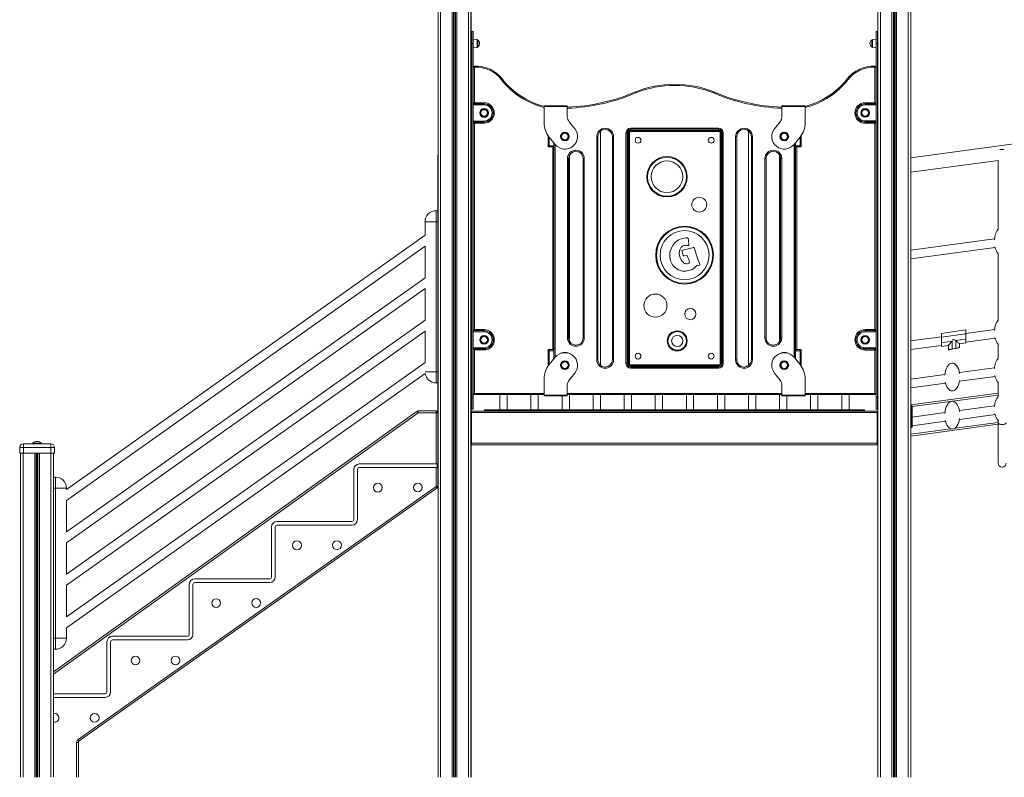
# Model space of a CAD drawing. Units: millimetres. Extents: x -9362 to 17693, y -6701 to 3888.
# Drawn here: x 4657 to 7350, y 701 to 2772 of the extents above; entities that cross this region are included whole.
import ezdxf

# ---------------------------------------------------------------- set-up
doc = ezdxf.new("R2010")
doc.units = ezdxf.units.MM

msp = doc.modelspace()

# ---------------------------------------------------------------- linework, layer by layer
at = {"color": 7, "linetype": 'Continuous', "lineweight": 15}
for p, q in [((5800.7, 3290.8), (5800.7, 700.8)), ((5890.7, 3290.8), (5890.7, 700.8)), ((5891.4, 3290.8), (5891.4, 1701.1)), ((7003.5, 3290.8), (7003.5, 1701.4)), ((7003.6, 3290.8), (7003.6, 700.8)), ((7093.6, 3290.8), (7093.6, 700.8)), ((5893.3, 2739.8), (5897.3, 2739.8)), ((5893.3, 2706.8), (5893.3, 2739.8)), ((5897.3, 2706.8), (5897.3, 2739.8)), ((7002.9, 2739.8), (6998.9, 2739.8)), ((6998.9, 2739.8), (6998.9, 2706.8)), ((7002.9, 2739.8), (7002.9, 2706.8)), ((5893.3, 1739.7), (5893.3, 2706.8)), ((5893.3, 2706.8), (5897.3, 2706.8)), ((5907.6, 2717.7), (5897.3, 2718.8)), ((5897.3, 1739.7), (5897.3, 2706.8)), ((5897.3, 2694.8), (5907.6, 2695.9)), ((5909.3, 2715.7), (5909.3, 2697.9)), ((6986.9, 2706.8), (6986.9, 2715.7)), ((6986.9, 2697.9), (6986.9, 2706.8)), ((6998.9, 2718.8), (6988.7, 2717.7)), ((6988.7, 2695.9), (6998.9, 2694.8)), ((7002.9, 2706.8), (6998.9, 2706.8)), ((6998.9, 2706.8), (6998.9, 1739.7)), ((7002.9, 2706.8), (7002.9, 1739.7)), ((5897.3, 2541.6), (5897.3, 2641.9)), ((5897.3, 2641.9), (5900.3, 2641.9)), ((5900.3, 2641.9), (5900.3, 2544.6)), ((6995.9, 2544.7), (6995.9, 2641.9)), ((6995.9, 2641.9), (6998.9, 2641.9)), ((6998.9, 2641.9), (6998.9, 2544.7)), ((8925.9, 2640.8), (7093.6, 2394.5)), ((5893.3, 2565.4), (5892.4, 2565.4)), ((5892.4, 2545.4), (5892.4, 2565.4)), ((5892.4, 2505.4), (5892.4, 2545.4)), ((5897.4, 2541.7), (5897.3, 2541.6)), ((5926.7, 2538.7), (5897.3, 2538.7)), ((5926.7, 2541.7), (5897.4, 2541.7)), ((5900.3, 2544.6), (5926.7, 2544.6)), ((5926.7, 2541.7), (5926.7, 2544.6)), ((5926.7, 2538.7), (5926.7, 2541.7)), ((6090.7, 2534.1), (6090.7, 2536.1)), ((6090.7, 2536.1), (6154.4, 2536.1)), ((6154.4, 2534.1), (6090.7, 2534.1)), ((6090.7, 2534.1), (6090.7, 2490)), ((6154.4, 2536.1), (6154.4, 2534.1)), ((6154.4, 2506.6), (6154.4, 2534.1)), ((6741.2, 2536.1), (6804.9, 2536.1)), ((6741.2, 2534.1), (6741.2, 2536.1)), ((6741.2, 2534.1), (6741.2, 2506.6)), ((6804.9, 2534.1), (6741.2, 2534.1)), ((6804.9, 2536.1), (6804.9, 2534.1)), ((6804.9, 2490), (6804.9, 2534.1)), ((6968.9, 2544.7), (6995.9, 2544.7)), ((6968.9, 2544.7), (6968.9, 2541.8)), ((6968.9, 2541.8), (6995.9, 2541.8)), ((6968.9, 2538.8), (6968.9, 2541.8)), ((6998.9, 2538.8), (6968.9, 2538.8)), ((6995.9, 2544.7), (6995.9, 2541.8)), ((6995.9, 2544.7), (6998.9, 2544.7)), ((6995.9, 2538.8), (6995.9, 2541.8)), ((5892.4, 2485.4), (5892.4, 2505.4)), ((5892.4, 2485.4), (5893.3, 2485.4)), ((5897.3, 2494.7), (5926.7, 2494.7)), ((5897.3, 1921.6), (5897.3, 2491.9)), ((5897.3, 2491.9), (5897.4, 2491.8)), ((5897.4, 2491.8), (5926.7, 2491.8)), ((5926.7, 2488.8), (5900.3, 2488.8)), ((5900.3, 2488.8), (5900.3, 2488.7)), ((5900.3, 2488.7), (5900.3, 1924.6)), ((5926.7, 2494.7), (5926.7, 2491.8)), ((5926.7, 2491.8), (5926.7, 2488.8)), ((6174.6, 2473.8), (6159.3, 2492.8)), ((6736.3, 2492.8), (6721.1, 2473.8)), ((6968.9, 2494.8), (6998.9, 2494.8)), ((6968.9, 2494.7), (6968.9, 2491.7)), ((6968.9, 2494.7), (6995.9, 2494.7)), ((6968.9, 2488.7), (6968.9, 2491.7)), ((6995.9, 2491.7), (6968.9, 2491.7)), ((6995.9, 2488.7), (6968.9, 2488.7)), ((6995.9, 2494.7), (6995.9, 2491.7)), ((6995.9, 2488.7), (6995.9, 2491.7)), ((6995.9, 1924.7), (6995.9, 2488.7)), ((6995.9, 2488.7), (6998.9, 2488.7)), ((6998.9, 2488.7), (6998.9, 1924.7)), ((6104.7, 2450.8), (6121.1, 2430.6)), ((6104.7, 2450.7), (6104.7, 2427.3)), ((6234.8, 1842), (6234.8, 2452)), ((6234.8, 2452), (6237.8, 2452)), ((6237.8, 2452), (6237.8, 1842)), ((6244.9, 1826.8), (6244.9, 2467.3)), ((6280.8, 2452), (6277.8, 2452)), ((6277.8, 1842), (6277.8, 2452)), ((6280.8, 2452), (6280.8, 1842)), ((6314.8, 1832), (6314.8, 2462)), ((6314.8, 2462), (6317.8, 2462)), ((6317.8, 2462), (6317.8, 1832)), ((6317.8, 2462), (6320.8, 2462)), ((6320.8, 2462), (6320.8, 1832)), ((6322.1, 2462.8), (6324.1, 2462.8)), ((6322.1, 1830.8), (6322.1, 2462.8)), ((6324.1, 2462.8), (6324.1, 1830.8)), ((6327.1, 2467.8), (6327.1, 2465.8)), ((6327.1, 2467.8), (6569.1, 2467.8)), ((6569.1, 2465.8), (6327.1, 2465.8)), ((6327.8, 2475), (6567.8, 2475)), ((6327.8, 2475), (6327.8, 2472)), ((6567.8, 2472), (6327.8, 2472)), ((6327.8, 2472), (6327.8, 2469)), ((6567.8, 2469), (6327.8, 2469)), ((6567.8, 2475), (6567.8, 2472)), ((6567.8, 2472), (6567.8, 2469)), ((6569.1, 2465.8), (6569.1, 2467.8)), ((6572.1, 1830.8), (6572.1, 2462.8)), ((6572.1, 2462.8), (6574.1, 2462.8)), ((6574.1, 2462.8), (6574.1, 1830.8)), ((6574.8, 2462), (6577.8, 2462)), ((6574.8, 1832), (6574.8, 2462)), ((6577.8, 2462), (6580.8, 2462)), ((6577.8, 1832), (6577.8, 2462)), ((6580.8, 2462), (6580.8, 1832)), ((6614.8, 1842), (6614.8, 2452)), ((6614.8, 2452), (6617.8, 2452)), ((6617.8, 2452), (6617.8, 1842)), ((6649.9, 2468), (6649.9, 1826.1)), ((6660.8, 2452), (6657.8, 2452)), ((6657.8, 1842), (6657.8, 2452)), ((6660.8, 2452), (6660.8, 1842)), ((6774.5, 2430.6), (6791, 2450.8)), ((6790.9, 2427.3), (6790.9, 2450.7)), ((6114.4, 2424.3), (6101.8, 2424.3)), ((6104.7, 2427.3), (6117.3, 2427.3)), ((6114.4, 1869.8), (6114.4, 2424.3)), ((6117.3, 2427.3), (6117.3, 2435.2)), ((6117.3, 2427.3), (6117.3, 1866.8)), ((6117.8, 2420.7), (6117.8, 2434.7)), ((6777.8, 2434.7), (6777.8, 2420.7)), ((6778.9, 2427.3), (6778.9, 2436)), ((6778.9, 2427.3), (6790.9, 2427.3)), ((6778.9, 1866.8), (6778.9, 2427.3)), ((6793.9, 2424.3), (6781.9, 2424.3)), ((6781.9, 2424.3), (6781.9, 1869.8)), ((5800.3, 2400.1), (5800.3, 1702.1)), ((6117.8, 2420.7), (6120.8, 2420.7)), ((6117.8, 1873.3), (6117.8, 2420.7)), ((6120.8, 2420.7), (6120.8, 1873.3)), ((6159.9, 1893.1), (6159.9, 2400.9)), ((6734.9, 2402.4), (6734.9, 1891.6)), ((6774.8, 1873.3), (6774.8, 2420.7)), ((6774.8, 2420.7), (6777.8, 2420.7)), ((6777.8, 2420.7), (6777.8, 1873.3)), ((7337.7, 2416.9), (7343.8, 2416.9)), ((7343.8, 2416.9), (7348.7, 2416.9)), ((6154.8, 1902), (6154.8, 2392)), ((6154.8, 2392), (6157.8, 2392)), ((6157.8, 2392), (6157.8, 1902)), ((6200.8, 2392), (6197.8, 2392)), ((6197.8, 1902), (6197.8, 2392)), ((6200.8, 2392), (6200.8, 1902)), ((6694.8, 1902), (6694.8, 2392)), ((6694.8, 2392), (6697.8, 2392)), ((6697.8, 2392), (6697.8, 1902)), ((6740.8, 2392), (6737.8, 2392)), ((6737.8, 1902), (6737.8, 2392)), ((6740.8, 2392), (6740.8, 1902)), ((7093.6, 2354.5), (7332.6, 2386.7)), ((7332.6, 2387.2), (7332.6, 2198.1)), ((5795.3, 2249.5), (5795.3, 2219.5)), ((5795.3, 2249.5), (5800.3, 2249.5)), ((5765.3, 2182.1), (5765.3, 2219.5)), ((5765.3, 2219.5), (5795.3, 2219.5)), ((5795.3, 2219.5), (5795.3, 1808.9)), ((5795.3, 2219.5), (5800.3, 2219.5)), ((5765.3, 2182.5), (4784.2, 1487.7)), ((7322.9, 2172.6), (7093.6, 2141.8)), ((4784.2, 1457.7), (5765.3, 2152.5)), ((5765.3, 2066.1), (5765.3, 2152.9)), ((6472.9, 2126.4), (6480.8, 2128)), ((7093.6, 2117.8), (7324.7, 2148.9)), ((7332.6, 2132.9), (7332.6, 1949.7)), ((6487.4, 2106.5), (6485.9, 2105.6)), ((6509.1, 2099.5), (6515.6, 2100.6)), ((5765.3, 2066.5), (4784.2, 1371.7)), ((4784.2, 1341.7), (5765.3, 2036.5)), ((5765.3, 1950.1), (5765.3, 2036.9)), ((5765.3, 1950.5), (4784.2, 1255.7)), ((4784.2, 1225.7), (5765.3, 1920.5)), ((5765.3, 1834.1), (5765.3, 1920.9)), ((5897.4, 1921.7), (5897.3, 1921.6)), ((5926.7, 1918.7), (5897.3, 1918.7)), ((5926.7, 1921.7), (5897.4, 1921.7)), ((5900.3, 1924.6), (5926.7, 1924.6)), ((5926.7, 1924.6), (5926.7, 1921.7)), ((5926.7, 1921.7), (5926.7, 1918.7)), ((6968.9, 1924.7), (6995.9, 1924.7)), ((6968.9, 1921.8), (6968.9, 1924.7)), ((6968.9, 1921.8), (6995.9, 1921.8)), ((6968.9, 1918.8), (6968.9, 1921.8)), ((6998.9, 1918.8), (6968.9, 1918.8)), ((6995.9, 1924.7), (6995.9, 1921.8)), ((6995.9, 1924.7), (6998.9, 1924.7)), ((6995.9, 1918.8), (6995.9, 1921.8)), ((7177.7, 1914.2), (7244, 1923.5)), ((7177.7, 1904.1), (7177.7, 1914.2)), ((7244, 1913.4), (7177.7, 1904.1)), ((7322.9, 1924.5), (7244, 1913.9)), ((7244, 1923.5), (7244, 1913.4)), ((7244, 1898.2), (7244, 1913.4)), ((6157.8, 1902), (6154.8, 1902)), ((6197.8, 1902), (6200.8, 1902)), ((6697.8, 1902), (6694.8, 1902)), ((6737.8, 1902), (6740.8, 1902)), ((7177.7, 1905), (7093.6, 1893.7)), ((7177.7, 1904.1), (7177.7, 1888.5)), ((7177.7, 1888.5), (7206.8, 1892.8)), ((7177.7, 1878.4), (7177.7, 1888.5)), ((7206.8, 1892.8), (7206.8, 1871.4)), ((7207.4, 1896.8), (7211.4, 1896.8)), ((7211.4, 1896.8), (7215.3, 1896.8)), ((7217.2, 1894.3), (7244, 1898.2)), ((7217.2, 1873.4), (7217.2, 1894.3)), ((7244, 1888.1), (7227.2, 1885.6)), ((7227.2, 1885.6), (7227.2, 1875.4)), ((7244, 1889.9), (7324.6, 1900.7)), ((7244, 1898.2), (7244, 1888.1)), ((5897.3, 1874.7), (5926.7, 1874.7)), ((5897.3, 1749.7), (5897.3, 1871.9)), ((5897.3, 1871.9), (5897.4, 1871.8)), ((5897.4, 1871.8), (5926.7, 1871.8)), ((5926.7, 1868.8), (5900.3, 1868.8)), ((5900.3, 1868.8), (5900.3, 1868.7)), ((5900.3, 1868.7), (5900.3, 1749.7)), ((5926.7, 1871.8), (5926.7, 1874.7)), ((5926.7, 1868.8), (5926.7, 1871.8)), ((6101.8, 1869.8), (6114.4, 1869.8)), ((6117.3, 1866.8), (6104.7, 1866.8)), ((6104.7, 1866.8), (6104.7, 1828.8)), ((6117.3, 1866.8), (6117.3, 1844.2)), ((6117.8, 1844.8), (6117.8, 1873.3)), ((6120.8, 1873.3), (6117.8, 1873.3)), ((6777.8, 1873.3), (6774.8, 1873.3)), ((6777.8, 1873.3), (6777.8, 1844.8)), ((6790.9, 1866.8), (6778.9, 1866.8)), ((6778.9, 1866.8), (6778.9, 1843.5)), ((6781.9, 1869.8), (6793.9, 1869.8)), ((6790.9, 1828.8), (6790.9, 1866.8)), ((6968.9, 1874.8), (6998.9, 1874.8)), ((6968.9, 1874.7), (6968.9, 1871.7)), ((6968.9, 1874.7), (6995.9, 1874.7)), ((6968.9, 1871.7), (6968.9, 1868.7)), ((6995.9, 1871.7), (6968.9, 1871.7)), ((6995.9, 1868.7), (6968.9, 1868.7)), ((6995.9, 1874.7), (6995.9, 1871.7)), ((6995.9, 1871.7), (6995.9, 1868.7)), ((6995.9, 1749.7), (6995.9, 1868.7)), ((6998.9, 1868.7), (6995.9, 1868.7)), ((6998.9, 1868.7), (6998.9, 1749.7)), ((7093.6, 1869.7), (7177.7, 1881)), ((7196.8, 1881.2), (7177.7, 1878.4)), ((7196.8, 1869.4), (7196.8, 1881.2)), ((7206.8, 1871.4), (7217.2, 1873.4)), ((7332.6, 1884.6), (7332.6, 1845.4)), ((5765.3, 1834.5), (4784.2, 1139.7)), ((6104.7, 1828.7), (6121.1, 1848.9)), ((6237.8, 1842), (6234.8, 1842)), ((6277.8, 1842), (6280.8, 1842)), ((6314.8, 1832), (6317.8, 1832)), ((6317.8, 1832), (6320.8, 1832)), ((6574.8, 1832), (6577.8, 1832)), ((6577.8, 1832), (6580.8, 1832)), ((6617.8, 1842), (6614.8, 1842)), ((6657.8, 1842), (6660.8, 1842)), ((6774.5, 1848.9), (6791, 1828.7)), ((4784.2, 1109.7), (5765.6, 1804.7)), ((5795.3, 1808.9), (5795.3, 1778.9)), ((5795.3, 1808.9), (5800.3, 1808.9)), ((6174.6, 1805.7), (6159.3, 1786.7)), ((6322.1, 1830.8), (6324.1, 1830.8)), ((6327.1, 1825.8), (6327.1, 1827.8)), ((6327.1, 1827.8), (6569.1, 1827.8)), ((6569.1, 1825.8), (6327.1, 1825.8)), ((6327.8, 1825), (6327.8, 1822)), ((6327.8, 1825), (6567.8, 1825)), ((6327.8, 1822), (6327.8, 1819)), ((6327.8, 1822), (6567.8, 1822)), ((6567.8, 1819), (6327.8, 1819)), ((6567.8, 1825), (6567.8, 1822)), ((6567.8, 1822), (6567.8, 1819)), ((6569.1, 1827.8), (6569.1, 1825.8)), ((6572.1, 1830.8), (6574.1, 1830.8)), ((6736.3, 1786.7), (6721.1, 1805.7)), ((7322.9, 1820.2), (7226.6, 1807.3)), ((5795.3, 1778.9), (5800.3, 1778.9)), ((6090.7, 1745.4), (6090.7, 1789.5)), ((6804.9, 1789.5), (6804.9, 1745.4)), ((7187.1, 1802), (7093.6, 1789.4)), ((7093.6, 1765.4), (7188.8, 1778.2)), ((7226.8, 1783.3), (7324.6, 1796.5)), ((7332.6, 1780.3), (7332.6, 1741.1)), ((6154.4, 1772.9), (6154.4, 1745.4)), ((6741.2, 1745.4), (6741.2, 1772.9)), ((7094.2, 1718.7), (7332.6, 1750.7)), ((5893.3, 1739.7), (5897.3, 1739.7)), ((5893.3, 1706.7), (5893.3, 1739.7)), ((5900.3, 1749.7), (5897.3, 1749.7)), ((5897.3, 1706.7), (5897.3, 1739.7)), ((5900.3, 1749.7), (5900.3, 1746.7)), ((6090.7, 1746.7), (5900.3, 1746.7)), ((5969.9, 1746.7), (5969.9, 1705.4)), ((5989.9, 1705.4), (5989.9, 1746.7)), ((6054.9, 1746.7), (6054.9, 1705.4)), ((6074.9, 1705.4), (6074.9, 1746.7)), ((6090.7, 1745.4), (6090.7, 1743.4)), ((6154.4, 1745.4), (6090.7, 1745.4)), ((6090.7, 1743.4), (6154.4, 1743.4)), ((6139.9, 1743.4), (6139.9, 1705.4)), ((6741.2, 1747), (6154.4, 1747)), ((6154.4, 1743.4), (6154.4, 1745.4)), ((6159.9, 1705.4), (6159.9, 1747)), ((6224.9, 1747), (6224.9, 1705.4)), ((6244.9, 1705.4), (6244.9, 1747)), ((6309.9, 1747), (6309.9, 1705.4)), ((6329.9, 1705.4), (6329.9, 1747)), ((6394.9, 1747), (6394.9, 1705.4)), ((6414.9, 1705.4), (6414.9, 1747)), ((6479.9, 1747), (6479.9, 1705.4)), ((6499.9, 1705.4), (6499.9, 1747)), ((6564.9, 1747), (6564.9, 1705.4)), ((6584.9, 1705.4), (6584.9, 1747)), ((6649.9, 1747), (6649.9, 1705.4)), ((6669.9, 1705.4), (6669.9, 1747)), ((6734.9, 1747), (6734.9, 1705.4)), ((6804.9, 1745.4), (6741.2, 1745.4)), ((6741.2, 1745.4), (6741.2, 1743.4)), ((6741.2, 1743.4), (6804.9, 1743.4)), ((6754.9, 1705.4), (6754.9, 1743.4)), ((6995.9, 1746.7), (6804.9, 1746.7)), ((6804.9, 1743.4), (6804.9, 1745.4)), ((6819.9, 1746.7), (6819.9, 1705.4)), ((6839.9, 1705.4), (6839.9, 1746.7)), ((6904.9, 1746.7), (6904.9, 1705.4)), ((6924.9, 1705.4), (6924.9, 1746.7)), ((6995.9, 1746.7), (6995.9, 1749.7)), ((6998.9, 1749.7), (6995.9, 1749.7)), ((7002.9, 1739.7), (6998.9, 1739.7)), ((6998.9, 1739.7), (6998.9, 1706.7)), ((7002.9, 1739.7), (7002.9, 1706.7)), ((4749.1, 988.6), (5743.4, 1701.2)), ((5746.3, 1697.1), (5746.3, 1702.1)), ((5746.3, 1702.1), (5795.3, 1702.1)), ((5795.3, 1697.1), (5746.3, 1697.1)), ((5795.3, 1697.1), (5795.3, 1702.1)), ((5795.3, 1557.4), (5795.3, 1697.1)), ((5795.3, 1697.1), (5800.3, 1697.1)), ((5800.7, 1702.1), (5800.3, 1702.1)), ((5800.3, 1697.1), (5800.3, 1495.7)), ((5892.2, 1700.8), (5891.9, 1700.8)), ((7002.2, 1701.8), (5892.2, 1701.8)), ((5892.2, 1697.8), (5892.2, 1701.8)), ((7002.2, 1697.8), (5892.2, 1697.8)), ((5892.2, 1613.8), (5892.2, 1697.8)), ((5893.3, 1706.7), (5897.3, 1706.7)), ((5927.4, 1705.4), (5927.4, 1703.4)), ((5927.4, 1705.4), (6967.4, 1705.4)), ((5927.4, 1703.4), (6967.4, 1703.4)), ((5927.4, 1701.8), (5927.4, 1703.4)), ((6967.4, 1705.4), (6967.4, 1703.4)), ((6967.4, 1701.8), (6967.4, 1703.4)), ((7002.9, 1706.7), (6998.9, 1706.7)), ((7002.2, 1697.8), (7002.2, 1701.8)), ((7002.2, 1700.8), (7002.6, 1700.8)), ((7002.2, 1613.8), (7002.2, 1697.8)), ((7095.6, 1656.9), (7095.6, 1713.9)), ((7097.6, 1656.9), (7097.6, 1713.9)), ((7187.1, 1697.7), (7097.6, 1685.6)), ((7322.9, 1715.9), (7226.6, 1703)), ((7095.6, 1685.4), (7093.6, 1685.1)), ((7097.6, 1661.6), (7188.8, 1673.9)), ((7226.8, 1679), (7324.6, 1692.2)), ((7332.6, 1676), (7332.6, 1674.4)), ((7332.6, 1674.4), (7332.6, 1669.6)), ((7332.6, 1674.4), (7334.4, 1674.4)), ((7332.6, 1665.7), (7093.6, 1633.6)), ((7093.6, 1661.1), (7095.6, 1661.4)), ((7097.6, 1656.9), (7095.6, 1656.9)), ((7332.6, 1669.6), (7332.6, 1559.7)), ((4656.6, 1602.1), (4656.6, 1587.1)), ((4666.6, 1602.1), (4656.6, 1602.1)), ((4666.6, 1602.1), (4666.6, 1612.1)), ((4666.6, 1612.1), (4741.6, 1612.1)), ((4666.6, 1602.1), (4666.6, 1587.1)), ((4741.6, 1602.1), (4666.6, 1602.1)), ((4692.1, 1614.1), (4692.1, 1612.1)), ((4692.1, 1614.1), (4716.1, 1614.1)), ((4716.1, 1612.1), (4716.1, 1614.1)), ((4741.6, 1602.1), (4741.6, 1612.1)), ((4741.6, 1602.1), (4741.6, 1587.1)), ((4751.6, 1602.1), (4741.6, 1602.1)), ((4751.6, 1602.1), (4751.6, 1587.1)), ((5892.2, 1612.8), (5890.7, 1612.8)), ((5891.4, 1612.8), (5891.4, 700.8)), ((7002.2, 1613.8), (5892.2, 1613.8)), ((5892.2, 1609.8), (5892.2, 1613.8)), ((7002.2, 1609.8), (5892.2, 1609.8)), ((7002.2, 1609.8), (7002.2, 1613.8)), ((7002.2, 1612.8), (7003.6, 1612.8)), ((7003.5, 1612.8), (7003.5, 700.8)), ((4656.6, 1587.1), (4666.6, 1587.1)), ((4659.1, 1587.1), (4659.1, 700.8)), ((4666.6, 1587.1), (4741.6, 1587.1)), ((4741.6, 1587.1), (4751.6, 1587.1)), ((4749.1, 1587.1), (4749.1, 700.8)), ((5570.3, 1542.4), (5570.3, 1405.1)), ((5580.3, 1542.4), (5580.3, 1405.1)), ((5795.3, 1557.4), (5585.3, 1557.4)), ((5795.3, 1547.4), (5585.3, 1547.4)), ((5798.2, 1557.4), (5795.3, 1557.4)), ((5795.3, 1495.7), (5795.3, 1547.4)), ((5798.2, 1547.4), (5795.3, 1547.4)), ((5798.2, 1557.4), (5798.2, 1547.4)), ((5800.3, 1552.1), (5800.7, 1552.1)), ((4749.2, 1521.3), (4754.2, 1521.3)), ((4749.2, 1491.3), (4749.2, 1521.3)), ((4754.2, 1491.3), (4754.2, 1521.3)), ((5800.3, 1516.3), (5800.7, 1516.3)), ((4749.2, 1080.8), (4749.2, 1491.3)), ((4749.2, 1491.3), (4754.2, 1491.3)), ((4754.2, 1080.8), (4754.2, 1491.3)), ((4754.2, 1491.3), (4784.2, 1491.3)), ((4784.2, 1491.3), (4784.2, 1487.3)), ((4816.4, 804.4), (5795.3, 1495.7)), ((5798.1, 1491.6), (4819.3, 800.3)), ((5795.3, 1495.7), (5800.3, 1495.7)), ((4749.2, 1462.9), (4749.1, 1462.8)), ((4784.2, 1458.1), (4784.2, 1371.3)), ((4749.1, 1432.8), (4749.2, 1432.9)), ((5345.3, 1385.1), (5345.3, 1248.1)), ((5355.3, 1385.1), (5355.3, 1248.1)), ((5565.3, 1400.1), (5360.3, 1400.1)), ((5565.3, 1390.1), (5360.3, 1390.1)), ((4749.2, 1346.9), (4749.1, 1346.8)), ((4784.2, 1342.1), (4784.2, 1255.3)), ((4749.1, 1316.8), (4749.2, 1316.9)), ((5340.3, 1243.1), (5135.3, 1243.1)), ((4749.2, 1230.9), (4749.1, 1230.8)), ((4784.2, 1226.1), (4784.2, 1139.3)), ((5120.3, 1228.1), (5120.3, 1091.1)), ((5130.3, 1228.1), (5130.3, 1091.1)), ((5340.3, 1233.1), (5135.3, 1233.1)), ((4749.1, 1200.8), (4749.2, 1200.9)), ((4749.2, 1114.9), (4749.1, 1114.8)), ((4784.2, 1110.1), (4784.2, 1080.8)), ((4749.1, 1084.8), (4749.2, 1084.9)), ((4749.2, 1050.8), (4749.2, 1080.8)), ((4749.2, 1080.8), (4754.2, 1080.8)), ((4754.2, 1050.8), (4754.2, 1080.8)), ((4784.2, 1080.8), (4754.2, 1080.8)), ((5115.3, 1086.1), (4910.3, 1086.1)), ((4749.2, 1050.8), (4754.2, 1050.8)), ((4895.3, 1071.1), (4895.3, 934.1)), ((4905.3, 1071.1), (4905.3, 934.1)), ((5115.3, 1076.1), (4910.3, 1076.1)), ((4890.3, 929.1), (4749.1, 929.1)), ((4890.3, 919.1), (4749.1, 919.1)), ((4817.2, 796.2), (4812.2, 796.2)), ((4817.2, 796.2), (4817.2, 700.8))]:
    msp.add_line(p, q, dxfattribs=at)
at = {"color": 8, "linetype": 'Continuous', "lineweight": 15}
for p, q in [((5807.7, 3290.8), (5807.7, 700.8)), ((5839.3, 3290.8), (5839.3, 700.8)), ((5843.2, 3290.8), (5843.2, 700.8)), ((5844.1, 3290.8), (5844.1, 700.8)), ((5847.2, 3290.8), (5847.2, 700.8)), ((5848.2, 3290.8), (5848.2, 700.8)), ((5852.1, 3290.8), (5852.1, 700.8)), ((5883.7, 3290.8), (5883.7, 700.8)), ((7010.6, 3290.8), (7010.6, 700.8)), ((7042.2, 3290.8), (7042.2, 700.8)), ((7046.1, 3290.8), (7046.1, 700.8)), ((7047, 3290.8), (7047, 700.8)), ((7050.2, 3290.8), (7050.2, 700.8)), ((7051.1, 3290.8), (7051.1, 700.8)), ((7055, 3290.8), (7055, 700.8)), ((7086.6, 3290.8), (7086.6, 700.8)), ((5907.6, 2706.8), (5907.6, 2717.7)), ((5907.6, 2695.9), (5907.6, 2706.8)), ((6988.7, 2717.7), (6988.7, 2695.9)), ((5892.4, 2545.4), (5893.3, 2545.4)), ((5892.4, 2505.4), (5893.3, 2505.4)), ((6995.9, 2494.7), (6995.9, 2494.8)), ((6101.8, 2424.3), (6101.8, 2454.6)), ((6793.9, 2454.6), (6793.9, 2424.3)), ((6120.8, 2431), (6120.8, 2420.7)), ((6774.8, 2420.7), (6774.8, 2431)), ((5800.3, 2400.1), (5800.7, 2400.1)), ((6101.8, 1824.8), (6101.8, 1869.8)), ((6120.8, 1873.3), (6120.8, 1848.5)), ((6774.8, 1848.5), (6774.8, 1873.3)), ((6793.9, 1869.8), (6793.9, 1824.8)), ((6995.9, 1874.7), (6995.9, 1874.8)), ((5766, 1808.9), (5795.3, 1808.9)), ((5900.3, 1749.7), (6090.7, 1749.7)), ((6154.4, 1750), (6741.2, 1750)), ((6804.9, 1749.7), (6995.9, 1749.7)), ((7332.6, 1745.7), (7097.6, 1714.1)), ((5746.3, 1697.1), (4749.1, 982.5)), ((7095.6, 1713.8), (7093.6, 1713.6)), ((7214.4, 1654.9), (7332.6, 1670.8)), ((7093.6, 1638.7), (7202.9, 1653.3)), ((4666.1, 1587.1), (4666.1, 700.8)), ((4697.6, 1587.1), (4697.6, 700.8)), ((4701.6, 1587.1), (4701.6, 700.8)), ((4702.5, 1587.1), (4702.5, 700.8)), ((4705.6, 1587.1), (4705.6, 700.8)), ((4706.5, 1587.1), (4706.5, 700.8)), ((4710.5, 1587.1), (4710.5, 700.8)), ((4742.1, 1587.1), (4742.1, 700.8)), ((4812.2, 700.8), (4812.2, 796.2))]:
    msp.add_line(p, q, dxfattribs=at)
at = {"color": 7, "linetype": 'Continuous', "lineweight": 15, "flags": 128}
for points in [[(5900.2, 2644.9), (5900.2, 2644.9), (5900.2, 2644.7), (5900.2, 2644.4), (5900.2, 2644.1), (5900.3, 2643.6), (5900.3, 2643.1), (5900.3, 2642.5), (5900.3, 2641.9)], [(6995.9, 2641.9), (6995.9, 2642.5), (6996, 2643.1), (6996, 2643.6), (6996, 2644.1), (6996, 2644.4), (6996, 2644.7), (6996, 2644.9), (6996, 2644.9)], [(6921.6, 2606.9), (6921.5, 2607), (6921.1, 2607.3), (6920.3, 2607.9), (6919.7, 2608.4), (6919.4, 2608.7), (6919.2, 2608.8)], [(6340.5, 2574.2), (6340.5, 2574.1), (6340.6, 2574), (6340.7, 2573.7), (6340.8, 2573.4), (6341, 2573), (6341.2, 2572.5), (6341.4, 2572), (6341.7, 2571.4)], [(6340.5, 2574.2), (6340.6, 2574.2), (6340.6, 2574), (6340.7, 2573.7), (6340.9, 2573.4), (6341, 2573), (6341.2, 2572.5), (6341.5, 2572), (6341.7, 2571.4)], [(6340.5, 2574.2), (6340.5, 2574.2), (6340.5, 2574.2), (6340.5, 2574.2), (6340.5, 2574.2), (6340.5, 2574.2), (6340.5, 2574.2), (6340.5, 2574.2), (6340.5, 2574.2)], [(6555.1, 2574.2), (6555.1, 2574.2), (6555, 2574), (6554.9, 2573.7), (6554.7, 2573.4), (6554.6, 2573), (6554.4, 2572.5), (6554.2, 2572), (6553.9, 2571.4)], [(6555.1, 2574.2), (6555.1, 2574.1), (6555, 2574), (6554.9, 2573.7), (6554.8, 2573.4), (6554.6, 2573), (6554.4, 2572.5), (6554.2, 2572), (6553.9, 2571.4)], [(5897.4, 2541.7), (5897.5, 2541.8), (5897.7, 2542), (5898, 2542.3), (5898.4, 2542.7), (5898.8, 2543.1), (5899.3, 2543.6), (5899.8, 2544.1), (5900.3, 2544.6)], [(6997.6, 2539.7), (6997.4, 2540.1), (6997.3, 2540.5), (6997.2, 2540.9), (6997.2, 2541.3), (6997.2, 2541.6), (6997.3, 2541.9), (6997.4, 2542.1), (6997.6, 2542.2)], [(5897.4, 2491.8), (5897.5, 2491.6), (5897.7, 2491.4), (5898, 2491.1), (5898.4, 2490.8), (5898.8, 2490.3), (5899.3, 2489.9), (5899.8, 2489.4), (5900.3, 2488.8)], [(6997.6, 2491.2), (6997.4, 2491.4), (6997.3, 2491.6), (6997.2, 2491.9), (6997.2, 2492.2), (6997.2, 2492.5), (6997.3, 2492.9), (6997.4, 2493.3), (6997.6, 2493.7)], [(6101.8, 2424.3), (6102.3, 2424.9), (6102.9, 2425.4), (6103.4, 2425.9), (6103.9, 2426.4), (6104.2, 2426.8), (6104.5, 2427), (6104.7, 2427.2), (6104.7, 2427.3)], [(6114.4, 2424.3), (6114.9, 2424.8), (6115.4, 2425.3), (6115.9, 2425.8), (6116.3, 2426.2), (6116.7, 2426.6), (6116.9, 2426.9), (6117.2, 2427.1), (6117.3, 2427.2), (6117.3, 2427.3)], [(6778.9, 2427.3), (6778.9, 2427.2), (6779.1, 2427.1), (6779.3, 2426.9), (6779.6, 2426.6), (6780, 2426.2), (6780.4, 2425.8), (6780.9, 2425.3), (6781.4, 2424.8), (6781.9, 2424.3)], [(6790.9, 2427.3), (6790.9, 2427.2), (6791.1, 2427.1), (6791.3, 2426.9), (6791.6, 2426.6), (6791.9, 2426.2), (6792.4, 2425.8), (6792.8, 2425.3), (6793.3, 2424.8), (6793.9, 2424.3)], [(5897.4, 1921.7), (5897.5, 1921.8), (5897.7, 1922), (5898, 1922.3), (5898.4, 1922.7), (5898.8, 1923.1), (5899.3, 1923.6), (5899.8, 1924.1), (5900.3, 1924.6)], [(6997.6, 1919.7), (6997.4, 1920.1), (6997.3, 1920.5), (6997.2, 1920.9), (6997.2, 1921.3), (6997.2, 1921.6), (6997.3, 1921.9), (6997.4, 1922.1), (6997.6, 1922.2)], [(7206.8, 1892.8), (7205.2, 1891), (7203.7, 1889.2), (7202.3, 1887.5), (7200.9, 1886), (7199.7, 1884.6), (7198.7, 1883.4), (7197.9, 1882.5), (7197.3, 1881.8), (7196.9, 1881.3), (7196.8, 1881.2)], [(7227.2, 1885.6), (7227.1, 1885.8), (7226.6, 1886.2), (7225.9, 1886.8), (7224.9, 1887.7), (7223.6, 1888.7), (7222.2, 1890), (7220.6, 1891.3), (7218.9, 1892.8), (7217.2, 1894.3)], [(5900.3, 1868.8), (5899.8, 1869.4), (5899.3, 1869.9), (5898.8, 1870.3), (5898.4, 1870.8), (5898, 1871.1), (5897.7, 1871.4), (5897.5, 1871.6), (5897.4, 1871.8)], [(6101.8, 1869.8), (6102.3, 1869.2), (6102.9, 1868.6), (6103.4, 1868.1), (6103.9, 1867.7), (6104.2, 1867.3), (6104.5, 1867), (6104.7, 1866.9), (6104.7, 1866.8)], [(6114.4, 1869.8), (6114.9, 1869.3), (6115.4, 1868.8), (6115.9, 1868.3), (6116.3, 1867.9), (6116.7, 1867.5), (6116.9, 1867.2), (6117.2, 1867), (6117.3, 1866.8), (6117.3, 1866.8)], [(6778.9, 1866.8), (6778.9, 1866.8), (6779.1, 1867), (6779.3, 1867.2), (6779.6, 1867.5), (6780, 1867.9), (6780.4, 1868.3), (6780.9, 1868.8), (6781.4, 1869.3), (6781.9, 1869.8)], [(6790.9, 1866.8), (6790.9, 1866.8), (6791.1, 1867), (6791.3, 1867.2), (6791.6, 1867.5), (6791.9, 1867.9), (6792.4, 1868.3), (6792.8, 1868.8), (6793.3, 1869.3), (6793.9, 1869.8)], [(6997.6, 1873.7), (6997.4, 1873.3), (6997.3, 1872.9), (6997.2, 1872.5), (6997.2, 1872.2), (6997.2, 1871.9), (6997.3, 1871.6), (6997.4, 1871.4), (6997.6, 1871.2)], [(7206.8, 1871.4), (7204.9, 1871), (7203, 1870.6), (7201.2, 1870.3), (7199.7, 1870), (7198.5, 1869.7), (7197.6, 1869.6), (7197, 1869.4), (7196.8, 1869.4)], [(7227.2, 1875.4), (7227, 1875.4), (7226.4, 1875.3), (7225.5, 1875.1), (7224.3, 1874.8), (7222.8, 1874.5), (7221, 1874.2), (7219.2, 1873.8), (7217.2, 1873.4)], [(5746.3, 1697.1), (5745.7, 1697.9), (5745.2, 1698.7), (5744.6, 1699.4), (5744.2, 1700), (5743.8, 1700.5), (5743.6, 1700.9), (5743.4, 1701.1), (5743.4, 1701.2)], [(7332.6, 1669.6), (7332.7, 1669), (7333.2, 1668.2), (7334, 1667.5), (7335.1, 1666.8), (7336.5, 1666.3), (7338.1, 1665.8), (7339.9, 1665.4), (7341.8, 1665.2), (7343.8, 1665.2)], [(7343.8, 1665.2), (7345.8, 1665.2), (7347.8, 1665.4), (7349.6, 1665.8), (7351.2, 1666.3), (7352.6, 1666.8), (7353.7, 1667.5), (7354.5, 1668.2), (7354.9, 1669), (7355, 1669.6)], [(5798.1, 1491.6), (5798.1, 1491.7), (5797.9, 1491.9), (5797.7, 1492.3), (5797.3, 1492.8), (5796.9, 1493.4), (5796.4, 1494.1), (5795.8, 1494.9), (5795.3, 1495.7)], [(4819.3, 800.3), (4819.3, 800.4), (4819.1, 800.6), (4818.8, 801), (4818.5, 801.5), (4818, 802.1), (4817.5, 802.8), (4817, 803.6), (4816.4, 804.4)]]:
    msp.add_lwpolyline(points, dxfattribs=at)
at = {"color": 7, "linetype": 'Continuous', "lineweight": 15}
for centre, radius in [((5926.7, 2516.7), 12), ((5926.7, 2516.7), 10.9), ((5926.7, 2516.7), 8.94), ((6968.9, 2516.8), 12), ((6968.9, 2516.8), 10.9), ((6968.9, 2516.8), 8.94), ((6147.8, 2452.3), 12), ((6147.8, 2452.3), 10.9), ((6147.8, 2452.3), 8.94), ((6747.8, 2452.3), 12), ((6747.8, 2452.3), 10.9), ((6747.8, 2452.3), 8.94), ((6347.8, 2442), 8), ((6547.8, 2442), 8), ((6427, 2342.3), 55.2), ((6427, 2342.3), 53.2), ((6427, 2342.3), 43.2), ((6515.2, 2266.2), 20.3), ((6475.2, 2128.2), 79.1), ((6475.2, 2128.2), 77.1), ((6475.2, 2128.2), 67.1), ((6395.4, 1990.1), 31.6), ((6490.7, 1966.8), 15.3), ((6454.9, 1893.7), 27.3), ((6454.9, 1893.7), 25.3), ((5926.7, 1896.7), 12), ((5926.7, 1896.7), 10.9), ((5926.7, 1896.7), 8.94), ((6454.9, 1893.7), 15.3), ((6968.9, 1896.7), 12), ((6968.9, 1896.7), 10.9), ((6968.9, 1896.7), 8.94), ((6347.8, 1852), 8), ((6547.8, 1852), 8), ((6147.8, 1827.2), 12), ((6147.8, 1827.2), 10.9), ((6147.8, 1827.2), 8.94), ((6747.8, 1827.2), 12), ((6747.8, 1827.2), 10.9), ((6747.8, 1827.2), 8.94), ((5636, 1492.5), 12), ((5745.5, 1492.8), 12), ((5415, 1334.8), 12), ((5524.5, 1335.1), 12), ((5194, 1177), 12), ((5303.5, 1177.3), 12), ((4973.2, 1020), 12), ((5082.7, 1020.3), 12), ((4861.5, 863.3), 12)]:
    msp.add_circle(centre, radius, dxfattribs=at)
for centre, radius, start, end in [((5907.3, 2715.7), 2, 0, 84), ((5907.3, 2697.9), 2, 276, 0), ((5903.9, 2706.8), 10.5, 0, 58.4464), ((5903.9, 2706.8), 10.5, 301.5536, 0), ((6992.4, 2706.8), 10.5, 121.5536, 238.4464), ((6988.9, 2715.7), 2, 96, 180), ((6988.9, 2697.9), 2, 180, 264), ((5900.3, 2641.9), 3, 92.8897, 180), ((5904.7, 2554.9), 90.1, 36.6903, 92.8897), ((5904.7, 2554.9), 87.1, 36.6603, 92.8897), ((5900.3, 2641.9), 0.01, 92.8897, 180), ((6991.5, 2554.9), 90.1, 87.1103, 143.3097), ((6991.5, 2554.9), 87.1, 87.1103, 143.3397), ((6995.9, 2641.9), 0.01, 0, 87.1103), ((6995.9, 2641.9), 3, 0, 87.1103), ((5706.2, 2958.4), 442.2, 307.3705, 307.758), ((6144, 2741.4), 213.3, 218.4577, 255.5131), ((6447.8, 2309.5), 285.6, 67.9389, 112.0611), ((6447.8, 2309.5), 282.6, 67.9389, 112.0611), ((6752.2, 2741.4), 213.3, 284.3137, 321.5423), ((6133.5, 3062), 529.9, 272.257, 292.9869), ((6553.9, 2571.4), 3, 67.0131, 67.9389), ((6762.1, 3062), 529.9, 247.0131, 267.743), ((5926.7, 2516.7), 27.9, 270, 90), ((5926.7, 2516.7), 25, 270, 90), ((5926.7, 2516.7), 22, 270, 90), ((6968.9, 2516.7), 28, 90, 270), ((6968.9, 2516.7), 25, 90, 270), ((6968.9, 2516.7), 22.1, 90, 270), ((6968.9, 2516.8), 22, 90, 270), ((6995.9, 2544.9), 3.09, 269.3528, 301.4206), ((6995.9, 2540.8), 2.02, 271.1393, 326.593), ((6995.9, 2544.7), 2.99, 303.4128, 0), ((6176.4, 2506.6), 22, 180, 218.863), ((6719.2, 2506.6), 22, 321.137, 0), ((6152.7, 2490), 62, 180, 219.2427), ((6742.9, 2490), 62, 320.7573, 0), ((6995.9, 2492.6), 2.03, 33.6146, 88.6531), ((6995.9, 2488.6), 3.09, 58.5794, 90.6472), ((6995.9, 2488.7), 2.99, 0, 56.5872), ((6147.8, 2452.3), 34.4, 219.1065, 38.863), ((6257.8, 2452), 23, 0, 180), ((6257.8, 2452), 20, 0, 180), ((6327.8, 2462), 13, 90, 180), ((6327.8, 2462), 10, 90, 180), ((6327.8, 2462), 7, 90, 180), ((6327.1, 2462.8), 5, 90, 180), ((6327.1, 2462.8), 3, 90, 180), ((6567.8, 2462), 13, 0, 90), ((6567.8, 2462), 10, 0, 90), ((6567.8, 2462), 7, 0, 90), ((6569.1, 2462.8), 5, 0, 90), ((6569.1, 2462.8), 3, 0, 90), ((6637.8, 2452), 23, 0, 180), ((6637.8, 2452), 20, 0, 180), ((6747.8, 2452.3), 34.4, 141.137, 320.8935), ((5802.3, 2400.1), 2, 142.0307, 180), ((6177.8, 2392), 23, 0, 180), ((6177.8, 2392), 20, 0, 180), ((6717.8, 2392), 23, 0, 180), ((6717.8, 2392), 20, 0, 180), ((5795.3, 2219.5), 30, 90, 180), ((6481, 2129.4), 45.8, 109.5675, 153.3501), ((6480.9, 2126.5), 48.5, 87.5112, 108.3603), ((6479.2, 2134.9), 20, 89.6198, 107.1965), ((6478.3, 2120.2), 34.7, 79.3957, 88.3114), ((6482.9, 2173.3), 1.65, 13.7146, 87.5112), ((6414.1, 2156.5), 72.5, 359.5212, 13.7146), ((6485, 2155.9), 1.65, 259.3957, 359.5212), ((6479.8, 2127.9), 45.4, 150.9494, 199.6107), ((6495.2, 2133.4), 34.7, 165.0775, 227.6487), ((6479.1, 2136.7), 18.3, 108.682, 161.9441), ((6469.6, 2140.3), 1.65, 99.5852, 197.3214), ((6370.1, 2109.3), 102.6, 10.3369, 17.3214), ((6434.4, 2348.7), 209.6, 279.5852, 288.0581), ((6472.6, 2128), 1.65, 190.3369, 281.2494), ((6441.7, 2102.1), 46.9, 7.3331, 33.4654), ((6499.9, 2147.8), 1.65, 14.7901, 108.0581), ((6834, 2236), 343.9, 194.7901, 202.7788), ((6475.9, 2124.7), 40.8, 197.2144, 243.5464), ((6481.5, 2118.7), 14.6, 228.5645, 260.1101), ((6480.5, 2115.7), 11.5, 262.8407, 298.2462), ((6486.5, 2107.9), 1.65, 299.3333, 7.3331), ((6515.4, 2102.2), 1.65, 279.6287, 22.7788), ((6475.3, 2127.7), 43.3, 246.0889, 290.8153), ((6481, 2120.7), 34.8, 286.198, 321.15), ((6509.4, 2097.9), 1.65, 99.6287, 141.15), ((5926.7, 1896.7), 27.9, 270, 90), ((5926.7, 1896.7), 25, 270, 90), ((5926.7, 1896.7), 22, 270, 90), ((6968.9, 1896.7), 28, 90, 270), ((6968.9, 1896.7), 25, 90, 270), ((6968.9, 1896.7), 22.1, 90, 270), ((6968.9, 1896.8), 22, 90, 270), ((6995.9, 1924.9), 3.09, 269.3528, 301.4206), ((6995.9, 1920.8), 2.02, 271.1393, 326.593), ((6995.9, 1924.7), 2.99, 303.4128, 0), ((6177.8, 1902), 23, 180, 0), ((6177.8, 1902), 20, 180, 0), ((6717.8, 1902), 23, 180, 0), ((6717.8, 1902), 20, 180, 0), ((6147.8, 1827.2), 34.4, 321.137, 140.8935), ((6747.8, 1827.2), 34.4, 39.1065, 218.863), ((6995.9, 1872.6), 2.03, 33.6146, 88.6531), ((6995.9, 1868.6), 3.09, 58.5794, 90.6472), ((6995.9, 1868.7), 2.99, 0, 56.5872), ((6257.8, 1842), 23, 180, 0), ((6257.8, 1842), 20, 180, 0), ((6327.8, 1832), 13, 180, 270), ((6327.8, 1832), 10, 180, 270), ((6327.8, 1832), 7, 180, 270), ((6567.8, 1832), 13, 270, 0), ((6567.8, 1832), 10, 270, 0), ((6567.8, 1832), 7, 270, 0), ((6637.8, 1842), 23, 180, 0), ((6637.8, 1842), 20, 180, 0), ((5795.3, 1808.9), 30, 187.4751, 270), ((6152.7, 1789.5), 62, 140.7573, 180), ((6327.1, 1830.8), 5, 180, 270), ((6327.1, 1830.8), 3, 180, 270), ((6569.1, 1830.8), 3, 270, 0), ((6569.1, 1830.8), 5, 270, 0), ((6742.9, 1789.5), 62, 360, 39.2427), ((6176.4, 1772.9), 22, 141.137, 180), ((6719.2, 1772.9), 22, 0, 38.863), ((5900.3, 1749.7), 3, 180, 270), ((5900.3, 1749.7), 0.01, 180, 270), ((6995.9, 1749.7), 0.01, 270, 0), ((6995.9, 1749.7), 3, 270, 0), ((5746.3, 1697.1), 5, 90, 125.6273), ((5795.3, 1697.1), 5, 0, 90), ((5889.2, 1697.8), 4, 41.4096, 68.8163), ((5889.2, 1697.8), 3, 0, 61.1962), ((7005.2, 1697.8), 4, 114.3347, 138.5904), ((7005.2, 1697.8), 3, 123.3273, 180), ((7092.6, 1713.9), 5, 360, 79.8179), ((7092.6, 1713.9), 3, 360, 71.0901), ((4704.1, 1602.2), 16.9, 44.7603, 135.2397), ((4666.6, 1602.1), 10, 90, 180), ((4741.6, 1602.1), 10, 0, 90), ((5585.3, 1542.4), 15, 90, 180), ((5585.3, 1542.4), 5, 90, 180), ((7343.8, 1559.8), 11.2, 180.3141, 359.6859), ((4754.2, 1491.3), 30, 0, 90), ((5795.3, 1495.7), 5, 305.2318, 0), ((5565.3, 1405.1), 5, 270, 0), ((5565.3, 1405.1), 15, 270, 0), ((5360.3, 1385.1), 15, 90, 180), ((5360.3, 1385.1), 5, 90, 180), ((5135.3, 1228.1), 15, 90, 180), ((5340.3, 1248.1), 5, 270, 0), ((5340.3, 1248.1), 15, 270, 0), ((5135.3, 1228.1), 5, 90, 180), ((4754.2, 1080.8), 30, 270, 0), ((4910.3, 1071.1), 15, 90, 180), ((5115.3, 1091.1), 5, 270, 0), ((5115.3, 1091.1), 15, 270, 0), ((4910.3, 1071.1), 5, 90, 180), ((4890.3, 934.1), 5, 270, 0), ((4890.3, 934.1), 15, 270, 0), ((4752, 863), 12, 0, 104.221), ((4752, 863), 12, 255.779, 0), ((4822.2, 796.2), 10, 125.2318, 180), ((4822.2, 796.2), 5, 125.2318, 180)]:
    msp.add_arc(centre, radius, start, end, dxfattribs=at)
at = {"color": 8, "linetype": 'Continuous', "lineweight": 15}
for centre, radius, start, end in [((6144, 2741.4), 216.3, 218.4454, 255.7176), ((6752.2, 2741.4), 216.3, 284.1117, 321.5546), ((6133.5, 3062), 532.9, 272.2443, 292.9869), ((6762.1, 3062), 532.9, 247.0131, 267.7557), ((6147.8, 1841.8), 21, 59.2993, 120.7007), ((6747.8, 1841.8), 21, 59.2994, 120.7006)]:
    msp.add_arc(centre, radius, start, end, dxfattribs=at)
at = {"color": 7, "linetype": 'Continuous', "lineweight": 15}
for centre, major_axis, ratio, start_param, end_param in [((6995.9, 2544.7), (0, 5.99), 0.499165, 3.724757, 4.712389), ((6995.9, 2488.7), (0, 5.99), 0.499165, 4.712389, 5.700021), ((7343, 2165.8), (0, -38.1), 0.537708, 3.673229, 4.595719), ((7343, 2165.8), (0, -38.1), 0.537708, 5.107684, 5.799589), ((7343, 1917.5), (0, -38.1), 0.537708, 3.673229, 4.588825), ((6995.9, 1924.7), (0, 5.99), 0.499165, 3.724757, 4.712389), ((7343, 1917.5), (0, -38.1), 0.537708, 5.101675, 5.799589), ((6995.9, 1868.7), (0, 5.99), 0.499165, 4.712389, 5.700021), ((7207.2, 1794.9), (0, -38.1), 0.537708, 1.838836, 4.588644), ((7343, 1813.2), (0, -38.1), 0.537708, 3.673229, 4.588644), ((7207.2, 1794.9), (0, -38.1), 0.537708, 5.101517, 6.283185), ((7207.2, 1794.9), (0, -38.1), 0.537708, 0, 1.325963), ((7343, 1813.2), (0, -38.1), 0.537708, 5.101517, 5.799589), ((7207.2, 1690.6), (0, -38.1), 0.537708, 1.839017, 4.588462), ((7343, 1708.9), (0, -38.1), 0.537708, 3.673229, 4.588462), ((7207.2, 1690.6), (0, -38.1), 0.537708, 5.101359, 6.283185), ((7207.2, 1690.6), (0, -38.1), 0.537708, 0, 1.326121), ((7343, 1708.9), (0, -38.1), 0.537708, 5.101359, 5.799589)]:
    msp.add_ellipse(centre, major_axis=major_axis, ratio=ratio, start_param=start_param, end_param=end_param, dxfattribs=at)

doc.saveas('drawing.dxf')
